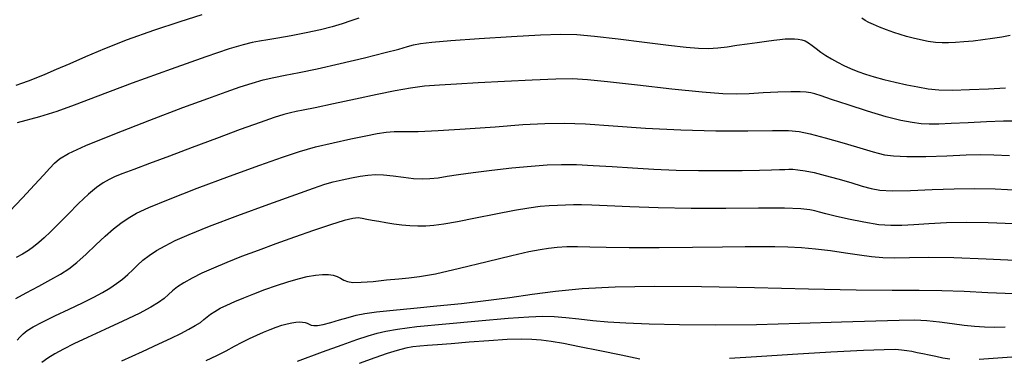
# Model space of a CAD drawing. Extents: x 351705 to 354905, y 1040492 to 1043492.
# Drawn here: x 353056 to 353187, y 1042581 to 1042626 of the extents above; entities that cross this region are included whole.
import ezdxf

# ---------------------------------------------------------------- set-up
doc = ezdxf.new("R2010")
doc.units = 0
doc.header["$MEASUREMENT"] = 0
doc.layers.add('INDEX', color=1, linetype='CONTINUOUS')
doc.layers.add('INTER', color=33, linetype='CONTINUOUS')

msp = doc.modelspace()

# ---------------------------------------------------------------- linework, layer by layer
at = {"layer": 'INDEX', "linetype": 'CONTINUOUS'}
for points, elevation in [([(353080.16, 1042627.06), (353077.2, 1042626.13), (353073.71, 1042624.96), (353070.23, 1042623.71), (353070.23, 1042623.71), (353067.22, 1042622.54), (353064.7, 1042621.48), (353062.58, 1042620.54), (353062.58, 1042620.54), (353060.79, 1042619.76), (353059.29, 1042619.11), (353058.06, 1042618.6), (353058.06, 1042618.6), (353057.05, 1042618.21), (353056.19, 1042617.91), (353055.4, 1042617.66)], 2350), ([(353055.59, 1042583.8), (353055.97, 1042584.2), (353056.39, 1042584.61), (353056.39, 1042584.61), (353056.94, 1042585.05), (353057.73, 1042585.56), (353058.93, 1042586.2), (353058.93, 1042586.2), (353060.6, 1042587.02), (353062.49, 1042587.91), (353064.3, 1042588.76), (353064.3, 1042588.76), (353065.77, 1042589.49), (353066.94, 1042590.12), (353067.92, 1042590.71), (353067.92, 1042590.71), (353068.8, 1042591.3), (353069.59, 1042591.91), (353070.3, 1042592.52), (353070.3, 1042592.52), (353070.95, 1042593.14), (353071.58, 1042593.77), (353072.29, 1042594.41), (353072.29, 1042594.41), (353073.13, 1042595.05), (353074.12, 1042595.69), (353075.25, 1042596.35), (353075.25, 1042596.35), (353076.6, 1042597.02), (353078.45, 1042597.84), (353081.18, 1042598.93), (353081.18, 1042598.93), (353084.94, 1042600.35), (353089.04, 1042601.87), (353092.61, 1042603.16), (353092.61, 1042603.16), (353094.98, 1042604.01), (353096.47, 1042604.51), (353097.59, 1042604.82), (353097.59, 1042604.82), (353098.78, 1042605.11), (353100.02, 1042605.37), (353101.19, 1042605.58), (353101.19, 1042605.58), (353102.22, 1042605.73), (353103.2, 1042605.8), (353104.28, 1042605.76), (353104.28, 1042605.76), (353105.56, 1042605.63), (353106.93, 1042605.45), (353108.25, 1042605.3), (353108.25, 1042605.3), (353109.4, 1042605.24), (353110.45, 1042605.27), (353111.53, 1042605.38), (353111.53, 1042605.38), (353112.75, 1042605.57), (353114.26, 1042605.81), (353116.21, 1042606.1), (353116.21, 1042606.1), (353118.67, 1042606.41), (353121.35, 1042606.7), (353123.9, 1042606.94), (353123.9, 1042606.94), (353126.04, 1042607.1), (353127.95, 1042607.16), (353129.92, 1042607.13), (353129.92, 1042607.13), (353132.16, 1042607.02), (353134.67, 1042606.86), (353137.37, 1042606.68), (353140.22, 1042606.52), (353143.16, 1042606.41), (353146.16, 1042606.34), (353146.16, 1042606.34), (353149.17, 1042606.33), (353151.95, 1042606.36), (353154.24, 1042606.4), (353154.24, 1042606.4), (353155.85, 1042606.44), (353156.92, 1042606.47), (353157.62, 1042606.5), (353157.62, 1042606.5), (353158.16, 1042606.52), (353158.69, 1042606.52), (353159.36, 1042606.45), (353159.36, 1042606.45), (353160.3, 1042606.31), (353161.51, 1042606.06), (353162.98, 1042605.7), (353162.98, 1042605.7), (353164.67, 1042605.24), (353166.39, 1042604.74), (353167.89, 1042604.28), (353167.89, 1042604.28), (353169.07, 1042603.94), (353170.25, 1042603.73), (353171.9, 1042603.65), (353171.9, 1042603.65), (353174.3, 1042603.7), (353177.18, 1042603.81), (353180.11, 1042603.92), (353180.11, 1042603.92), (353182.79, 1042603.96), (353185.55, 1042603.91), (353188.85, 1042603.74)], 2340), ([(353138.35, 1042581.28), (353135.87, 1042581.77), (353133.01, 1042582.36), (353130.32, 1042582.92), (353130.32, 1042582.92), (353128.2, 1042583.33), (353126.58, 1042583.6), (353125.25, 1042583.78), (353125.25, 1042583.78), (353124, 1042583.89), (353122.57, 1042583.92), (353120.72, 1042583.87), (353120.72, 1042583.87), (353118.3, 1042583.71), (353115.66, 1042583.51), (353113.26, 1042583.32), (353113.26, 1042583.32), (353111.45, 1042583.18), (353110.15, 1042583.09), (353109.13, 1042583), (353109.13, 1042583), (353108.2, 1042582.89), (353107.23, 1042582.71), (353106.12, 1042582.43), (353106.12, 1042582.43), (353104.77, 1042582.01), (353103.11, 1042581.44), (353101.07, 1042580.69)], 2330), ([(353179.53, 1042581.24), (353178.61, 1042581.41), (353177.67, 1042581.6), (353177.67, 1042581.6), (353176.79, 1042581.79), (353175.97, 1042581.96), (353175.21, 1042582.12), (353175.21, 1042582.12), (353174.51, 1042582.26), (353173.83, 1042582.37), (353173.14, 1042582.46), (353173.14, 1042582.46), (353172.31, 1042582.53), (353170.83, 1042582.52), (353168.08, 1042582.41), (353168.08, 1042582.41), (353163.74, 1042582.17), (353158.63, 1042581.87), (353153.85, 1042581.57), (353153.85, 1042581.57), (353150.26, 1042581.35)], 2330), ([(353189.01, 1042581.62), (353185.92, 1042581.41), (353183.46, 1042581.22)], 2330)]:
    msp.add_lwpolyline(points, dxfattribs=dict(at, elevation=elevation))
at = {"layer": 'INTER', "color": 33, "linetype": 'CONTINUOUS'}
for points, elevation in [([(353101.01, 1042626.62), (353099.92, 1042626.23), (353099.92, 1042626.23), (353098.79, 1042625.85), (353097.48, 1042625.46), (353095.9, 1042625.06), (353095.9, 1042625.06), (353094.01, 1042624.65), (353092.03, 1042624.25), (353090.25, 1042623.93), (353090.25, 1042623.93), (353088.89, 1042623.71), (353087.82, 1042623.54), (353086.82, 1042623.36), (353086.82, 1042623.36), (353085.62, 1042623.07), (353083.75, 1042622.51), (353080.66, 1042621.46), (353080.66, 1042621.46), (353076.07, 1042619.83), (353070.9, 1042617.94), (353066.32, 1042616.23), (353066.32, 1042616.23), (353063.17, 1042615.02), (353060.89, 1042614.18), (353058.57, 1042613.46), (353058.57, 1042613.46), (353055.58, 1042612.68)], 2348), ([(353187.56, 1042624.31), (353186.46, 1042624.08), (353185.23, 1042623.89), (353183.93, 1042623.71), (353183.93, 1042623.71), (353182.64, 1042623.56), (353181.41, 1042623.44), (353180.32, 1042623.35), (353180.32, 1042623.35), (353179.38, 1042623.3), (353178.52, 1042623.3), (353177.65, 1042623.37), (353177.65, 1042623.37), (353176.67, 1042623.51), (353175.66, 1042623.71), (353174.68, 1042623.93), (353174.68, 1042623.93), (353173.8, 1042624.16), (353172.96, 1042624.41), (353172.09, 1042624.71), (353172.09, 1042624.71), (353171.13, 1042625.06), (353170.19, 1042625.42), (353169.38, 1042625.75), (353169.38, 1042625.75), (353168.78, 1042626.03), (353168.3, 1042626.29), (353167.84, 1042626.6)], 2348), ([(353054.6, 1042600.89), (353056.31, 1042602.73), (353057.9, 1042604.45), (353057.9, 1042604.45), (353059.09, 1042605.74), (353059.94, 1042606.66), (353060.58, 1042607.33), (353060.58, 1042607.33), (353061.22, 1042607.9), (353062.4, 1042608.6), (353064.74, 1042609.66), (353064.74, 1042609.66), (353068.59, 1042611.23), (353073.22, 1042613.03), (353077.6, 1042614.7), (353077.6, 1042614.7), (353080.94, 1042615.94), (353083.37, 1042616.82), (353085.23, 1042617.46), (353085.23, 1042617.46), (353086.81, 1042617.96), (353088.27, 1042618.38), (353089.7, 1042618.73), (353089.7, 1042618.73), (353091.23, 1042619.03), (353093.07, 1042619.38), (353095.47, 1042619.87), (353095.47, 1042619.87), (353098.53, 1042620.56), (353101.76, 1042621.33), (353104.52, 1042622.02), (353104.52, 1042622.02), (353106.34, 1042622.5), (353107.46, 1042622.82), (353108.27, 1042623.04), (353108.27, 1042623.04), (353109.21, 1042623.22), (353110.7, 1042623.42), (353113.23, 1042623.64), (353113.23, 1042623.64), (353117, 1042623.91), (353121.29, 1042624.17), (353125.14, 1042624.38), (353125.14, 1042624.38), (353127.85, 1042624.46), (353129.97, 1042624.41), (353132.32, 1042624.2), (353132.32, 1042624.2), (353135.46, 1042623.83), (353138.97, 1042623.4), (353142.16, 1042623), (353142.16, 1042623), (353144.5, 1042622.73), (353146.16, 1042622.6), (353147.47, 1042622.58), (353147.47, 1042622.58), (353148.7, 1042622.65), (353149.94, 1042622.8), (353151.23, 1042622.99), (353151.23, 1042622.99), (353152.6, 1042623.18), (353153.94, 1042623.37), (353155.16, 1042623.53), (353156.16, 1042623.67), (353156.97, 1042623.77), (353157.67, 1042623.83), (353157.67, 1042623.83), (353158.31, 1042623.86), (353158.88, 1042623.85), (353159.4, 1042623.81), (353159.4, 1042623.81), (353159.87, 1042623.72), (353160.31, 1042623.57), (353160.76, 1042623.33), (353160.76, 1042623.33), (353161.25, 1042622.98), (353161.79, 1042622.56), (353162.4, 1042622.1), (353162.4, 1042622.1), (353163.08, 1042621.64), (353163.82, 1042621.18), (353164.61, 1042620.73), (353164.61, 1042620.73), (353165.46, 1042620.31), (353166.34, 1042619.9), (353167.3, 1042619.51), (353167.3, 1042619.51), (353168.32, 1042619.14), (353169.47, 1042618.78), (353170.78, 1042618.43), (353170.78, 1042618.43), (353172.26, 1042618.08), (353173.81, 1042617.74), (353175.3, 1042617.45), (353175.3, 1042617.45), (353176.66, 1042617.22), (353178.09, 1042617.08), (353179.88, 1042617.03), (353179.88, 1042617.03), (353182.17, 1042617.1), (353184.67, 1042617.22), (353186.94, 1042617.32)], 2346), ([(353188.36, 1042612.9), (353186.67, 1042612.89), (353186.67, 1042612.89), (353184.43, 1042612.81), (353181.97, 1042612.7), (353179.74, 1042612.58), (353179.74, 1042612.58), (353178.07, 1042612.52), (353176.82, 1042612.51), (353175.72, 1042612.57), (353175.72, 1042612.57), (353174.52, 1042612.71), (353173.04, 1042613), (353171.09, 1042613.5), (353171.09, 1042613.5), (353168.62, 1042614.24), (353166.03, 1042615.07), (353163.84, 1042615.79), (353163.84, 1042615.79), (353162.43, 1042616.26), (353161.61, 1042616.52), (353161.06, 1042616.66), (353161.06, 1042616.66), (353160.47, 1042616.75), (353159.65, 1042616.81), (353158.42, 1042616.81), (353156.7, 1042616.75), (353154.73, 1042616.65), (353152.86, 1042616.55), (353152.86, 1042616.55), (353151.24, 1042616.49), (353149.39, 1042616.54), (353146.62, 1042616.75), (353146.62, 1042616.75), (353142.58, 1042617.17), (353138.04, 1042617.69), (353134.06, 1042618.14), (353134.06, 1042618.14), (353131.38, 1042618.42), (353129.4, 1042618.52), (353127.18, 1042618.48), (353127.18, 1042618.48), (353124.03, 1042618.35), (353120.36, 1042618.16), (353116.85, 1042617.98), (353116.85, 1042617.98), (353113.99, 1042617.84), (353111.71, 1042617.71), (353109.74, 1042617.54), (353109.74, 1042617.54), (353107.86, 1042617.29), (353105.83, 1042616.94), (353103.43, 1042616.45), (353103.43, 1042616.45), (353100.56, 1042615.84), (353097.64, 1042615.2), (353095.2, 1042614.68), (353095.2, 1042614.68), (353093.62, 1042614.36), (353092.66, 1042614.18), (353091.92, 1042614.03), (353091.92, 1042614.03), (353091.04, 1042613.79), (353089.77, 1042613.39), (353087.87, 1042612.74), (353087.87, 1042612.74), (353085.22, 1042611.78), (353082.09, 1042610.61), (353078.85, 1042609.4), (353078.85, 1042609.4), (353075.83, 1042608.26), (353073.2, 1042607.27), (353071.11, 1042606.48), (353071.11, 1042606.48), (353069.64, 1042605.93), (353068.61, 1042605.53), (353067.81, 1042605.16), (353067.81, 1042605.16), (353067.02, 1042604.72), (353066.14, 1042604.1), (353065.06, 1042603.19), (353065.06, 1042603.19), (353063.76, 1042601.95), (353062.36, 1042600.56), (353061.07, 1042599.24), (353061.07, 1042599.24), (353060.03, 1042598.2), (353059.19, 1042597.39), (353058.47, 1042596.75), (353058.47, 1042596.75), (353057.79, 1042596.19), (353057.09, 1042595.69), (353056.32, 1042595.22), (353056.32, 1042595.22), (353055.46, 1042594.77)], 2344), ([(353055.4, 1042589.33), (353056.79, 1042590.1), (353058.47, 1042590.98), (353060.08, 1042591.83), (353060.08, 1042591.83), (353061.37, 1042592.56), (353062.46, 1042593.27), (353063.54, 1042594.13), (353063.54, 1042594.13), (353064.76, 1042595.23), (353066.06, 1042596.46), (353067.3, 1042597.62), (353067.3, 1042597.62), (353068.39, 1042598.57), (353069.38, 1042599.34), (353070.36, 1042600.01), (353070.36, 1042600.01), (353071.47, 1042600.65), (353073.1, 1042601.43), (353075.7, 1042602.51), (353075.7, 1042602.51), (353079.5, 1042603.98), (353083.83, 1042605.61), (353087.83, 1042607.07), (353087.83, 1042607.07), (353090.84, 1042608.14), (353093.14, 1042608.89), (353095.26, 1042609.49), (353095.26, 1042609.49), (353097.58, 1042610.04), (353099.92, 1042610.55), (353101.95, 1042610.97), (353101.95, 1042610.97), (353103.46, 1042611.26), (353104.62, 1042611.43), (353105.72, 1042611.51), (353105.72, 1042611.51), (353107.04, 1042611.52), (353108.89, 1042611.55), (353111.54, 1042611.65), (353111.54, 1042611.65), (353115.13, 1042611.88), (353119.12, 1042612.17), (353122.81, 1042612.44), (353122.81, 1042612.44), (353125.72, 1042612.61), (353128.27, 1042612.65), (353131.13, 1042612.54), (353131.13, 1042612.54), (353134.79, 1042612.29), (353139.11, 1042611.99), (353143.78, 1042611.74), (353143.78, 1042611.74), (353148.45, 1042611.64), (353152.69, 1042611.63), (353156, 1042611.66), (353156, 1042611.66), (353158.11, 1042611.66), (353159.54, 1042611.54), (353160.99, 1042611.24), (353160.99, 1042611.24), (353162.97, 1042610.71), (353165.18, 1042610.07), (353167.13, 1042609.49), (353167.13, 1042609.49), (353168.46, 1042609.08), (353169.34, 1042608.82), (353170.04, 1042608.63), (353170.04, 1042608.63), (353170.87, 1042608.44), (353172.05, 1042608.28), (353173.84, 1042608.2), (353173.84, 1042608.2), (353176.34, 1042608.22), (353179.14, 1042608.31), (353181.7, 1042608.42), (353181.7, 1042608.42), (353183.67, 1042608.47), (353185.41, 1042608.45), (353187.46, 1042608.32)], 2342), ([(353188.06, 1042599.25), (353184.66, 1042599.4), (353181.74, 1042599.43), (353181.74, 1042599.43), (353179.1, 1042599.38), (353176.76, 1042599.27), (353174.78, 1042599.13), (353174.78, 1042599.13), (353173.17, 1042599.03), (353171.71, 1042599.01), (353170.09, 1042599.14), (353170.09, 1042599.14), (353168.13, 1042599.46), (353166.07, 1042599.89), (353164.29, 1042600.29), (353164.29, 1042600.29), (353163.05, 1042600.59), (353162.24, 1042600.81), (353161.62, 1042600.97), (353161.62, 1042600.97), (353160.94, 1042601.13), (353159.74, 1042601.25), (353157.57, 1042601.32), (353157.57, 1042601.32), (353154.1, 1042601.32), (353149.76, 1042601.3), (353145.15, 1042601.31), (353145.15, 1042601.31), (353140.8, 1042601.39), (353137.01, 1042601.51), (353134.02, 1042601.64), (353134.02, 1042601.64), (353131.96, 1042601.72), (353130.59, 1042601.76), (353129.53, 1042601.77), (353129.53, 1042601.77), (353128.49, 1042601.75), (353127.41, 1042601.71), (353126.28, 1042601.64), (353126.28, 1042601.64), (353125.08, 1042601.54), (353123.61, 1042601.35), (353121.69, 1042601.03), (353121.69, 1042601.03), (353119.21, 1042600.55), (353116.53, 1042600.01), (353114.11, 1042599.53), (353114.11, 1042599.53), (353112.31, 1042599.21), (353110.98, 1042599.03), (353109.9, 1042598.96), (353109.9, 1042598.96), (353108.85, 1042598.94), (353107.79, 1042598.98), (353106.72, 1042599.07), (353106.72, 1042599.07), (353105.64, 1042599.21), (353104.6, 1042599.38), (353103.64, 1042599.56), (353103.64, 1042599.56), (353102.79, 1042599.71), (353102.06, 1042599.84), (353101.45, 1042599.96), (353101.45, 1042599.96), (353100.91, 1042600.03), (353100.21, 1042599.98), (353099.05, 1042599.7), (353099.05, 1042599.7), (353097.24, 1042599.14), (353094.96, 1042598.36), (353092.47, 1042597.48), (353092.47, 1042597.48), (353089.99, 1042596.59), (353087.62, 1042595.73), (353085.42, 1042594.9), (353085.42, 1042594.9), (353083.44, 1042594.12), (353081.68, 1042593.38), (353080.15, 1042592.68), (353080.15, 1042592.68), (353078.84, 1042592.03), (353077.75, 1042591.42), (353076.89, 1042590.86), (353076.24, 1042590.34), (353075.69, 1042589.84), (353075.12, 1042589.34), (353075.12, 1042589.34), (353074.4, 1042588.8), (353073.36, 1042588.17), (353071.81, 1042587.35), (353071.81, 1042587.35), (353069.66, 1042586.33), (353067.24, 1042585.21), (353064.96, 1042584.15), (353064.96, 1042584.15), (353063.14, 1042583.29), (353061.74, 1042582.58), (353060.62, 1042581.96), (353060.62, 1042581.96), (353059.67, 1042581.38), (353058.86, 1042580.81)], 2338), ([(353069.52, 1042581.04), (353072.27, 1042582.3), (353072.27, 1042582.3), (353074.44, 1042583.29), (353076.08, 1042584.06), (353077.36, 1042584.68), (353077.36, 1042584.68), (353078.41, 1042585.23), (353079.27, 1042585.72), (353079.94, 1042586.15), (353079.94, 1042586.15), (353080.42, 1042586.53), (353080.83, 1042586.88), (353081.28, 1042587.24), (353081.28, 1042587.24), (353081.85, 1042587.61), (353082.59, 1042588.02), (353083.47, 1042588.46), (353083.47, 1042588.46), (353084.51, 1042588.93), (353085.7, 1042589.43), (353087.05, 1042589.96), (353087.05, 1042589.96), (353088.53, 1042590.52), (353090.07, 1042591.06), (353091.56, 1042591.55), (353091.56, 1042591.55), (353092.93, 1042591.94), (353094.15, 1042592.24), (353095.23, 1042592.44), (353095.23, 1042592.44), (353096.17, 1042592.53), (353096.96, 1042592.53), (353097.61, 1042592.43), (353097.61, 1042592.43), (353098.13, 1042592.24), (353098.57, 1042592.01), (353098.99, 1042591.77), (353098.99, 1042591.77), (353099.49, 1042591.58), (353100.22, 1042591.47), (353101.33, 1042591.48), (353101.33, 1042591.48), (353102.91, 1042591.6), (353104.7, 1042591.79), (353106.34, 1042591.95), (353106.34, 1042591.95), (353107.65, 1042592.06), (353109.07, 1042592.23), (353111.2, 1042592.62), (353111.2, 1042592.62), (353114.4, 1042593.35), (353118.07, 1042594.23), (353121.35, 1042595.03), (353121.35, 1042595.03), (353123.61, 1042595.56), (353125.09, 1042595.86), (353126.21, 1042596.03), (353126.21, 1042596.03), (353127.36, 1042596.15), (353128.64, 1042596.23), (353130.06, 1042596.25), (353130.06, 1042596.25), (353131.72, 1042596.21), (353133.89, 1042596.16), (353136.91, 1042596.11), (353136.91, 1042596.11), (353140.93, 1042596.12), (353145.34, 1042596.16), (353149.34, 1042596.2), (353149.34, 1042596.2), (353152.33, 1042596.23), (353154.52, 1042596.24), (353156.31, 1042596.23), (353156.31, 1042596.23), (353158.03, 1042596.19), (353159.81, 1042596.1), (353161.69, 1042595.94), (353161.69, 1042595.94), (353163.69, 1042595.69), (353165.7, 1042595.4), (353167.54, 1042595.12), (353167.54, 1042595.12), (353169.14, 1042594.91), (353170.64, 1042594.78), (353172.25, 1042594.73), (353174.19, 1042594.76), (353176.71, 1042594.8), (353180.08, 1042594.76), (353180.08, 1042594.76), (353184.39, 1042594.6), (353189.15, 1042594.36)], 2336), ([(353080.71, 1042581.07), (353082.15, 1042581.74), (353082.15, 1042581.74), (353083.39, 1042582.38), (353084.49, 1042582.97), (353085.5, 1042583.52), (353085.5, 1042583.52), (353086.48, 1042584.02), (353087.43, 1042584.47), (353088.35, 1042584.87), (353088.35, 1042584.87), (353089.22, 1042585.21), (353090.03, 1042585.51), (353090.78, 1042585.76), (353090.78, 1042585.76), (353091.47, 1042585.95), (353092.09, 1042586.09), (353092.64, 1042586.18), (353092.64, 1042586.18), (353093.12, 1042586.22), (353093.53, 1042586.2), (353093.87, 1042586.14), (353093.87, 1042586.14), (353094.15, 1042586.03), (353094.41, 1042585.9), (353094.69, 1042585.79), (353094.69, 1042585.79), (353095.03, 1042585.72), (353095.53, 1042585.74), (353096.26, 1042585.88), (353096.26, 1042585.88), (353097.28, 1042586.14), (353098.45, 1042586.48), (353099.6, 1042586.82), (353099.6, 1042586.82), (353100.64, 1042587.1), (353101.8, 1042587.34), (353103.37, 1042587.56), (353103.37, 1042587.56), (353105.58, 1042587.79), (353108.31, 1042588.04), (353111.39, 1042588.33), (353111.39, 1042588.33), (353114.63, 1042588.67), (353117.89, 1042589.05), (353121.05, 1042589.47), (353121.05, 1042589.47), (353124.03, 1042589.91), (353127.13, 1042590.32), (353130.7, 1042590.65), (353135.06, 1042590.86), (353140.31, 1042590.95), (353146.53, 1042590.92), (353146.53, 1042590.92), (353153.6, 1042590.79), (353160.77, 1042590.62), (353167.08, 1042590.49), (353167.08, 1042590.49), (353171.86, 1042590.45), (353175.46, 1042590.45), (353178.48, 1042590.41), (353178.48, 1042590.41), (353181.46, 1042590.29), (353184.6, 1042590.14), (353188.03, 1042589.99)], 2334), ([(353092.87, 1042580.99), (353096.17, 1042582.23), (353098.78, 1042583.18), (353098.78, 1042583.18), (353100.75, 1042583.86), (353102.25, 1042584.35), (353103.44, 1042584.7), (353104.59, 1042584.99), (353106.16, 1042585.27), (353108.72, 1042585.59), (353108.72, 1042585.59), (353112.55, 1042585.97), (353116.92, 1042586.36), (353120.85, 1042586.69), (353120.85, 1042586.69), (353123.6, 1042586.89), (353125.46, 1042586.96), (353126.95, 1042586.93), (353126.95, 1042586.93), (353128.51, 1042586.8), (353130.23, 1042586.61), (353132.08, 1042586.41), (353132.08, 1042586.41), (353134.08, 1042586.23), (353136.49, 1042586.08), (353139.59, 1042585.96), (353139.59, 1042585.96), (353143.6, 1042585.88), (353148.4, 1042585.84), (353153.83, 1042585.89), (353153.83, 1042585.89), (353159.62, 1042586.03), (353165.15, 1042586.21), (353169.71, 1042586.37), (353169.71, 1042586.37), (353172.83, 1042586.46), (353174.89, 1042586.47), (353176.51, 1042586.38), (353176.51, 1042586.38), (353178.16, 1042586.21), (353179.84, 1042585.99), (353181.43, 1042585.78), (353181.43, 1042585.78), (353182.83, 1042585.63), (353184.13, 1042585.54), (353185.44, 1042585.52), (353185.44, 1042585.52), (353186.9, 1042585.56)], 2332)]:
    msp.add_lwpolyline(points, dxfattribs=dict(at, elevation=elevation))

doc.saveas('drawing.dxf')
